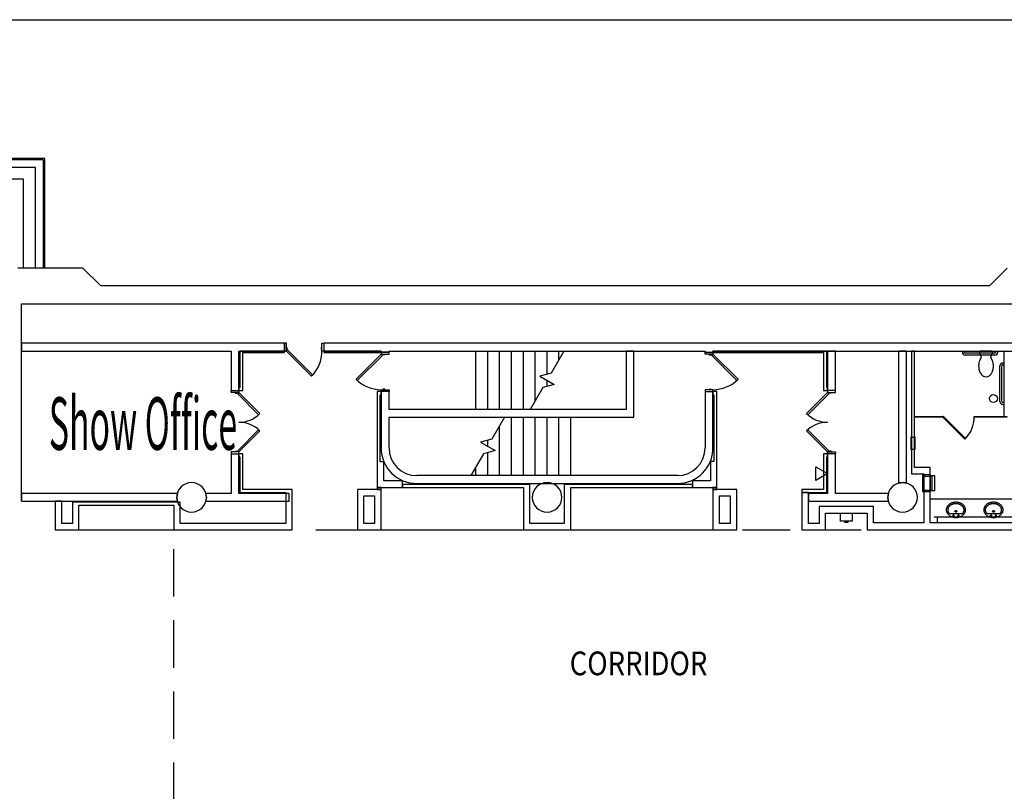
# Model space of a CAD drawing. Extents: x -3304 to 14350, y 587 to 12499.
# Drawn here: x 3130 to 4127, y 11718 to 12499 of the extents above; entities that cross this region are included whole.
import ezdxf

# ---------------------------------------------------------------- set-up
doc = ezdxf.new("R2010")
doc.units = 0
doc.header["$LTSCALE"] = 192
doc.header["$MEASUREMENT"] = 0
doc.linetypes.add('DASHED2', pattern=[0.375, 0.25, -0.125])
for name, color, linetype in [('A-DOOR', 150, 'Continuous'), ('A-EQPM-HP-EXST', 250, 'Continuous'), ('A-FLOR-CASE', 2, 'Continuous'), ('A-FLOR-PFIX', 6, 'Continuous'), ('A-FLOR-PFIX-EXTG-SCR', 250, 'Continuous'), ('A-FLOR-SPCL', 122, 'Continuous'), ('A-FLOR-STRS-EXTG-SCR', 250, 'Continuous'), ('A-FLOR-TPTN', 122, 'Continuous'), ('A-FURN-FIRE', 2, 'Continuous'), ('A-SITE', 20, 'Continuous'), ('A-WALL', 40, 'Continuous'), ('A-WALL-ABOV', 3, 'DASHED2'), ('A-WALL-EXTG-SCR', 250, 'Continuous'), ('A-WALL-EXTR-EXTG-SCR', 250, 'Continuous'), ('A-WALL-FURD', 40, 'Continuous'), ('S-COLS-EXTG-SCR', 250, 'Continuous')]:
    doc.layers.add(name, color=color, linetype=linetype)
doc.styles.add('ARIAL', font='ARIAL.TTF')
doc.styles.add('TXT', font='txt_____.ttf')

# ---------------------------------------------------------------- blocks, each defined once
blk = doc.blocks.new('*U3')
at = {"style": 'TXT', "width": 0.85}
blk.add_text('CORRIDOR', height=24, dxfattribs=at).set_placement((1950.24, 3850.13))
blk = doc.blocks.new('A-SY1504')
blk.add_lwpolyline([(5.26, 7.16, 0.082522), (6.89, 10.63, 0.068921), (7.5, 15, 0.068921), (6.89, 19.37, 0.080969), (5.3, 22.78, 0.107019), (2.71, 25.24, 0.137335), (0, 26, 0.137335), (-2.71, 25.24, 0.107019), (-5.3, 22.78, 0.080969), (-6.89, 19.37, 0.068921), (-7.5, 15, 0.068921), (-6.89, 10.63, 0.082164), (-5.27, 7.18, -0.29202), (-5.18, 5.03), (-6.63, 1.5, 0.57735), (-5.77, 0), (5.77, 0, 0.57735), (6.63, 1.5), (5.18, 5.03, -0.289776), (5.26, 7.16)], format="xyb")
blk = doc.blocks.new('A-SY1517')
at = {"linetype": 'Continuous'}
for p, q in [((-9.49, -10.18), (-9.45, -9.75)), ((-9.45, -9.75), (-9.38, -9.33)), ((-9.38, -9.33), (-9.29, -8.91)), ((-9.29, -8.91), (-9.17, -8.5)), ((-9.17, -8.5), (-9.02, -8.09)), ((-9.02, -8.09), (-8.85, -7.69)), ((-8.85, -7.69), (-8.66, -7.29)), ((-8.66, -7.29), (-8.43, -6.91)), ((-8.43, -6.91), (-8.19, -6.54)), ((-8.19, -6.54), (-7.92, -6.18)), ((-7.98, -10.17), (-7.95, -9.9)), ((-7.95, -9.9), (-7.91, -9.62)), ((-7.92, -6.18), (-7.63, -5.83)), ((-7.91, -9.62), (-7.85, -9.34)), ((-7.85, -9.34), (-7.78, -9.08)), ((-7.78, -9.08), (-7.77, -9.06)), ((-7.77, -9.06), (-7.68, -8.78)), ((-7.68, -8.78), (-7.57, -8.5)), ((-7.63, -5.83), (-7.32, -5.49)), ((-7.57, -8.5), (-7.44, -8.22)), ((-7.44, -8.22), (-7.3, -7.94)), ((-7.32, -5.49), (-6.98, -5.17)), ((-7.3, -7.94), (-7.13, -7.66)), ((-7.13, -7.66), (-7.04, -7.52)), ((-7.04, -7.52), (-6.95, -7.39)), ((-6.98, -5.17), (-6.63, -4.87)), ((-6.95, -7.39), (-6.75, -7.12)), ((-6.75, -7.12), (-6.53, -6.86)), ((-6.63, -4.87), (-6.26, -4.58)), ((-6.53, -6.86), (-6.3, -6.6)), ((-6.26, -4.58), (-5.87, -4.3)), ((-5.87, -4.3), (-5.46, -4.05)), ((-5.46, -4.05), (-5.04, -3.81)), ((-5.04, -3.81), (-4.61, -3.6)), ((-4.61, -3.6), (-4.16, -3.4)), ((-4.16, -3.4), (-3.7, -3.23)), ((-3.7, -3.23), (-3.22, -3.07)), ((-3.24, -4.46), (-3.25, -4.6)), ((-3.25, -4.6), (-3.24, -4.74)), ((-3.2, -4.32), (-3.24, -4.46)), ((-3.24, -4.74), (-3.2, -4.88)), ((-3.22, -3.07), (-2.74, -2.94)), ((-3.13, -4.2), (-3.2, -4.32)), ((-3.2, -4.88), (-3.13, -5.01)), ((-3.04, -4.08), (-3.13, -4.2)), ((-3.13, -5.01), (-3.04, -5.12)), ((-2.94, -3.99), (-3.04, -4.08)), ((-3.04, -5.12), (-2.94, -5.21)), ((-2.81, -3.92), (-2.94, -3.99)), ((-2.94, -5.21), (-2.81, -5.28)), ((-2.68, -3.87), (-2.81, -3.92)), ((-2.81, -5.28), (-2.68, -5.33)), ((-2.74, -2.94), (-2.26, -2.82)), ((-2.54, -3.85), (-2.68, -3.87)), ((-2.68, -5.33), (-2.54, -5.35)), ((-2.39, -3.86), (-2.54, -3.85)), ((-2.54, -5.35), (-2.39, -5.34)), ((-2.26, -3.89), (-2.39, -3.86)), ((-2.39, -5.34), (-2.26, -5.31)), ((-2.26, -2.82), (-1.76, -2.73)), ((-2.13, -3.95), (-2.26, -3.89)), ((-2.26, -5.31), (-2.13, -5.25)), ((-2.01, -4.04), (-2.13, -3.95)), ((-2.13, -5.25), (-2.01, -5.17)), ((-1.91, -4.14), (-2.01, -4.04)), ((-2.01, -5.17), (-1.91, -5.07)), ((-1.83, -4.26), (-1.91, -4.14)), ((-1.91, -5.07), (-1.83, -4.95)), ((-1.78, -4.39), (-1.83, -4.26)), ((-1.83, -4.95), (-1.78, -4.81)), ((-1.75, -4.53), (-1.78, -4.39)), ((-1.78, -4.81), (-1.75, -4.67)), ((-1.76, -2.73), (-1.26, -2.67)), ((-1.75, -4.67), (-1.75, -4.53)), ((-1.26, -2.67), (-0.76, -2.62)), ((-0.76, -2.62), (-0.25, -2.6)), ((-0.25, -2.6), (0.25, -2.6)), ((0.25, -2.6), (0.76, -2.62)), ((0.76, -2.62), (1.26, -2.67)), ((1.26, -2.67), (1.76, -2.73)), ((1.76, -4.46), (1.75, -4.6)), ((1.75, -4.6), (1.76, -4.74)), ((1.76, -2.73), (2.26, -2.82)), ((1.8, -4.32), (1.76, -4.46)), ((1.76, -4.74), (1.8, -4.88)), ((1.87, -4.2), (1.8, -4.32)), ((1.8, -4.88), (1.87, -5.01)), ((1.96, -4.08), (1.87, -4.2)), ((1.87, -5.01), (1.96, -5.12)), ((2.06, -3.99), (1.96, -4.08)), ((1.96, -5.12), (2.06, -5.21)), ((2.19, -3.92), (2.06, -3.99)), ((2.06, -5.21), (2.19, -5.28)), ((2.32, -3.87), (2.19, -3.92)), ((2.19, -5.28), (2.32, -5.33)), ((2.26, -2.82), (2.74, -2.94)), ((2.46, -3.85), (2.32, -3.87)), ((2.32, -5.33), (2.46, -5.35)), ((2.61, -3.86), (2.46, -3.85)), ((2.46, -5.35), (2.61, -5.34)), ((2.74, -3.89), (2.61, -3.86)), ((2.61, -5.34), (2.74, -5.31)), ((2.74, -2.94), (3.22, -3.07)), ((2.87, -3.95), (2.74, -3.89)), ((2.74, -5.31), (2.87, -5.25)), ((2.99, -4.04), (2.87, -3.95)), ((2.87, -5.25), (2.99, -5.17)), ((3.09, -4.14), (2.99, -4.04)), ((2.99, -5.17), (3.09, -5.07)), ((3.17, -4.26), (3.09, -4.14)), ((3.09, -5.07), (3.17, -4.95)), ((3.22, -4.39), (3.17, -4.26)), ((3.17, -4.95), (3.22, -4.81)), ((3.22, -3.07), (3.69, -3.23)), ((3.25, -4.53), (3.22, -4.39)), ((3.22, -4.81), (3.25, -4.67)), ((3.25, -4.67), (3.25, -4.53)), ((3.69, -3.23), (4.16, -3.4)), ((4.16, -3.4), (4.6, -3.6)), ((4.6, -3.6), (5.04, -3.81)), ((5.04, -3.81), (5.46, -4.05)), ((5.46, -4.05), (5.87, -4.3)), ((5.87, -4.3), (6.26, -4.58)), ((6.26, -4.58), (6.63, -4.87)), ((6.3, -6.6), (6.5, -6.82)), ((6.5, -6.82), (6.69, -7.05)), ((6.63, -4.87), (6.98, -5.17)), ((6.69, -7.05), (6.87, -7.28)), ((6.87, -7.28), (7.04, -7.52)), ((6.98, -5.17), (7.32, -5.49)), ((7.04, -7.52), (7.16, -7.71)), ((7.16, -7.71), (7.27, -7.9)), ((7.27, -7.9), (7.38, -8.1)), ((7.32, -5.49), (7.63, -5.83)), ((7.38, -8.1), (7.48, -8.29)), ((7.48, -8.29), (7.56, -8.49)), ((7.56, -8.49), (7.64, -8.69)), ((7.63, -5.83), (7.92, -6.18)), ((7.64, -8.69), (7.71, -8.88)), ((7.71, -8.88), (7.78, -9.08)), ((7.78, -9.08), (7.83, -9.27)), ((7.83, -9.27), (7.88, -9.47)), ((7.88, -9.47), (7.92, -9.66)), ((7.92, -6.18), (8.19, -6.54)), ((7.92, -9.66), (7.95, -9.85)), ((7.95, -9.85), (7.97, -10.04)), ((8.19, -6.54), (8.43, -6.91)), ((8.43, -6.91), (8.65, -7.29)), ((8.65, -7.29), (8.85, -7.69)), ((8.85, -7.69), (9.02, -8.09)), ((9.02, -8.09), (9.17, -8.5)), ((9.17, -8.5), (9.29, -8.91)), ((9.29, -8.91), (9.38, -9.33)), ((9.38, -9.33), (9.45, -9.75)), ((9.45, -9.75), (9.49, -10.18)), ((-9.5, -10.6), (-9.49, -10.18)), ((-9.49, -11.03), (-9.5, -10.6)), ((-9.45, -11.45), (-9.49, -11.03)), ((-9.38, -11.88), (-9.45, -11.45)), ((-9.29, -12.29), (-9.38, -11.88)), ((-9.17, -12.71), (-9.29, -12.29)), ((-9.02, -13.12), (-9.17, -12.71)), ((-8.85, -13.52), (-9.02, -13.12)), ((-8.66, -13.91), (-8.85, -13.52)), ((-8.43, -14.29), (-8.66, -13.91)), ((-8.19, -14.67), (-8.43, -14.29)), ((-7.92, -15.03), (-8.19, -14.67)), ((-8, -10.44), (-7.98, -10.17)), ((-8, -10.6), (-8, -10.44)), ((-8, -10.79), (-8, -10.6)), ((-7.99, -10.97), (-8, -10.79)), ((-7.97, -11.16), (-7.99, -10.97)), ((-7.95, -11.35), (-7.97, -11.16)), ((-7.92, -11.54), (-7.95, -11.35)), ((-7.88, -11.74), (-7.92, -11.54)), ((-7.63, -15.38), (-7.92, -15.03)), ((-7.83, -11.93), (-7.88, -11.74)), ((-7.78, -12.13), (-7.83, -11.93)), ((-7.71, -12.32), (-7.78, -12.13)), ((-7.64, -12.52), (-7.71, -12.32)), ((-7.56, -12.71), (-7.64, -12.52)), ((-7.32, -15.71), (-7.63, -15.38)), ((-7.48, -12.91), (-7.56, -12.71)), ((-7.38, -13.11), (-7.48, -12.91)), ((-7.28, -13.3), (-7.38, -13.11)), ((-6.98, -16.03), (-7.32, -15.71)), ((-7.16, -13.49), (-7.28, -13.3)), ((-7.04, -13.68), (-7.16, -13.49)), ((-6.91, -13.87), (-7.04, -13.68)), ((-6.63, -16.34), (-6.98, -16.03)), ((-6.77, -14.06), (-6.91, -13.87)), ((-6.62, -14.25), (-6.77, -14.06)), ((-6.26, -16.63), (-6.63, -16.34)), ((-6.46, -14.43), (-6.62, -14.25)), ((-6.3, -14.6), (-6.46, -14.43)), ((-6.12, -14.78), (-6.3, -14.6)), ((-5.87, -16.9), (-6.26, -16.63)), ((-5.94, -14.95), (-6.12, -14.78)), ((-5.75, -15.11), (-5.94, -14.95)), ((-5.46, -17.15), (-5.87, -16.9)), ((-5.57, -15.26), (-5.75, -15.11)), ((-5.37, -15.41), (-5.57, -15.26)), ((-5.04, -17.39), (-5.46, -17.15)), ((-5.18, -15.55), (-5.37, -15.41)), ((-4.97, -15.69), (-5.18, -15.55)), ((-4.61, -17.61), (-5.04, -17.39)), ((-4.74, -15.83), (-4.97, -15.69)), ((-4.5, -15.97), (-4.74, -15.83)), ((-4.16, -17.8), (-4.61, -17.61)), ((-4.26, -16.1), (-4.5, -15.97)), ((-4.01, -16.23), (-4.26, -16.1)), ((-3.7, -17.98), (-4.16, -17.8)), ((-3.77, -16.34), (-4.01, -16.23)), ((-3.52, -16.44), (-3.77, -16.34)), ((-3.22, -18.13), (-3.7, -17.98)), ((-3.28, -16.53), (-3.52, -16.44)), ((-3.03, -16.62), (-3.28, -16.53)), ((-2.74, -18.27), (-3.22, -18.13)), ((-2.79, -16.7), (-3.03, -16.62)), ((-2.54, -16.77), (-2.79, -16.7)), ((-2.26, -18.38), (-2.74, -18.27)), ((-2.29, -16.83), (-2.54, -16.77)), ((-2.04, -16.89), (-2.29, -16.83)), ((-1.76, -18.47), (-2.26, -18.38)), ((-1.79, -16.94), (-2.04, -16.89)), ((-1.53, -16.99), (-1.79, -16.94)), ((-1.26, -18.54), (-1.76, -18.47)), ((-1.28, -17.02), (-1.53, -16.99)), ((-1.02, -17.05), (-1.28, -17.02)), ((-0.76, -18.58), (-1.26, -18.54)), ((-0.77, -17.08), (-1.02, -17.05)), ((-0.51, -17.09), (-0.77, -17.08)), ((-0.25, -18.61), (-0.76, -18.58)), ((0, -17.1), (-0.51, -17.09)), ((0.25, -18.61), (-0.25, -18.61)), ((0.51, -17.09), (0, -17.1)), ((0.76, -18.58), (0.25, -18.61)), ((0.77, -17.08), (0.51, -17.09)), ((1.26, -18.54), (0.76, -18.58)), ((1.02, -17.05), (0.77, -17.08)), ((1.28, -17.02), (1.02, -17.05)), ((1.76, -18.47), (1.26, -18.54)), ((1.53, -16.99), (1.28, -17.02)), ((1.78, -16.94), (1.53, -16.99)), ((2.26, -18.38), (1.76, -18.47)), ((2.04, -16.89), (1.78, -16.94)), ((2.29, -16.83), (2.04, -16.89)), ((2.74, -18.27), (2.26, -18.38)), ((2.54, -16.77), (2.29, -16.83)), ((2.79, -16.7), (2.54, -16.77)), ((3.22, -18.13), (2.74, -18.27)), ((3.03, -16.62), (2.79, -16.7)), ((3.28, -16.53), (3.03, -16.62)), ((3.69, -17.98), (3.22, -18.13)), ((3.52, -16.44), (3.28, -16.53)), ((3.77, -16.34), (3.52, -16.44)), ((4.16, -17.8), (3.69, -17.98)), ((4.01, -16.23), (3.77, -16.34)), ((4.24, -16.11), (4.01, -16.23)), ((4.6, -17.61), (4.16, -17.8)), ((4.47, -15.99), (4.24, -16.11)), ((4.7, -15.86), (4.47, -15.99)), ((5.04, -17.39), (4.6, -17.61)), ((4.92, -15.72), (4.7, -15.86)), ((5.14, -15.58), (4.92, -15.72)), ((5.46, -17.15), (5.04, -17.39)), ((5.35, -15.43), (5.14, -15.58)), ((5.55, -15.27), (5.35, -15.43)), ((5.87, -16.9), (5.46, -17.15)), ((5.75, -15.11), (5.55, -15.27)), ((5.83, -15.05), (5.75, -15.11)), ((6, -14.89), (5.83, -15.05)), ((6.26, -16.63), (5.87, -16.9)), ((6.17, -14.73), (6, -14.89)), ((6.34, -14.56), (6.17, -14.73)), ((6.63, -16.34), (6.26, -16.63)), ((6.49, -14.39), (6.34, -14.56)), ((6.64, -14.22), (6.49, -14.39)), ((6.98, -16.03), (6.63, -16.34)), ((6.78, -14.04), (6.64, -14.22)), ((6.91, -13.86), (6.78, -14.04)), ((7.04, -13.68), (6.91, -13.86)), ((7.32, -15.71), (6.98, -16.03)), ((7.16, -13.49), (7.04, -13.68)), ((7.27, -13.3), (7.16, -13.49)), ((7.38, -13.11), (7.27, -13.3)), ((7.63, -15.38), (7.32, -15.71)), ((7.48, -12.91), (7.38, -13.11)), ((7.56, -12.71), (7.48, -12.91)), ((7.64, -12.52), (7.56, -12.71)), ((7.92, -15.03), (7.63, -15.38)), ((7.71, -12.32), (7.64, -12.52)), ((7.78, -12.13), (7.71, -12.32)), ((7.83, -11.93), (7.78, -12.13)), ((7.88, -11.74), (7.83, -11.93)), ((7.92, -11.54), (7.88, -11.74)), ((7.95, -11.35), (7.92, -11.54)), ((8.19, -14.67), (7.92, -15.03)), ((7.97, -11.16), (7.95, -11.35)), ((7.97, -10.04), (7.99, -10.23)), ((7.99, -10.97), (7.97, -11.16)), ((7.99, -10.23), (8, -10.42)), ((8, -10.79), (7.99, -10.97)), ((8, -10.42), (8, -10.6)), ((8, -10.6), (8, -10.79)), ((8.43, -14.29), (8.19, -14.67)), ((8.65, -13.91), (8.43, -14.29)), ((8.85, -13.52), (8.65, -13.91)), ((9.02, -13.12), (8.85, -13.52)), ((9.17, -12.71), (9.02, -13.12)), ((9.29, -12.29), (9.17, -12.71)), ((9.38, -11.88), (9.29, -12.29)), ((9.45, -11.45), (9.38, -11.88)), ((9.49, -11.03), (9.45, -11.45)), ((9.49, -10.18), (9.5, -10.6)), ((9.5, -10.6), (9.49, -11.03))]:
    blk.add_line(p, q, dxfattribs=at)
blk.add_line((-6.3, -6.6), (6.3, -6.6))
blk.add_circle((0, -9.11), 0.997)
blk = doc.blocks.new('A-SY1001')
for p, q in [((-42, 1), (-42, 0)), ((-40, 1), (-40, 0)), ((-39, 4), (-3, 4)), ((-39, 2), (-3, 2)), ((-2, 1), (-2, 0)), ((0, 1), (0, 0))]:
    blk.add_line(p, q)
for centre, radius, start, end in [((-39, 1), 3, 90, 180), ((-39, 1), 1, 90, 180), ((-3, 1), 3, 0, 90), ((-3, 1), 1, 0, 90)]:
    blk.add_arc(centre, radius, start, end)
blk = doc.blocks.new('A-SY1002')
for p, q in [((-36, 1), (-36, 0)), ((-34, 1), (-34, 0)), ((-33, 4), (-3, 4)), ((-33, 2), (-3, 2)), ((-2, 1), (-2, 0)), ((0, 1), (0, 0))]:
    blk.add_line(p, q)
for centre, radius, start, end in [((-33, 1), 3, 90, 180), ((-33, 1), 1, 90, 180), ((-3, 1), 3, 0, 90), ((-3, 1), 1, 0, 90)]:
    blk.add_arc(centre, radius, start, end)
blk = doc.blocks.new('A$C7BB53537')
blk.add_lwpolyline([(-6, 0), (6, 0), (6, -8), (-6, -8)], close=True)
blk.add_lwpolyline([(1.5, -8), (1.5, -9.5), (-1.5, -9.5), (-1.5, -8)])
blk = doc.blocks.new('A$C458D5B83')
for p, q in [((0, 10.125), (0, -3.875)), ((-3.625, 9.125), (0.5625, 9.125)), ((-3.625, 9.125), (-3.625, -2.875)), ((0.5625, 9.125), (0.5625, -2.875)), ((-3.625, -2.875), (0.5625, -2.875))]:
    blk.add_line(p, q)
blk = doc.blocks.new('A$C7D634CF9')
for p, q in [((-8.625, 7.65625), (-8.625, -7.65625)), ((-8.625, 7.65625), (-4.125, 7.65625)), ((-4.125, 8.59375), (-4.125, -8.59375)), ((-4.125, 8.59375), (3.5, 8.59375)), ((-4, 8.59375), (-4, -8.59375)), ((3.5, 8.59375), (3.5, -8.59375)), ((-8.625, -7.65625), (-4.125, -7.65625)), ((-4.125, -8.59375), (3.5, -8.59375))]:
    blk.add_line(p, q)
blk = doc.blocks.new('A$C4DDD5EC7')
blk.add_lwpolyline([(-12, -6.93), (-12, 6.93), (0, 0), (-12, -6.93)])

msp = doc.modelspace()

# ---------------------------------------------------------------- linework, layer by layer
at = {"layer": 'A-DOOR', "color": 150, "linetype": 'Continuous'}
for points in [[(3400.14, 12171.42), (3398.14, 12171.42), (3398.14, 12163.42), (3400.14, 12163.42)], [(3400.14, 12167.17), (3400.77, 12167.17), (3400.77, 12165.17), (3400.14, 12165.17)], [(3400.14, 12163.42), (3401.38, 12164.66), (3426.84, 12139.2), (3425.6, 12137.96)], [(3436.14, 12167.17), (3435.52, 12167.17), (3435.52, 12165.17), (3436.14, 12165.17)], [(3436.14, 12171.42), (3438.14, 12171.42), (3438.14, 12163.42), (3436.14, 12163.42)], [(3496.14, 12160.42), (3497.38, 12159.18), (3471.92, 12133.72), (3470.69, 12134.96)], [(3504.14, 12160.42), (3504.14, 12162.42), (3496.14, 12162.42), (3496.14, 12160.42)], [(3499.89, 12160.42), (3499.89, 12159.79), (3497.89, 12159.79), (3497.89, 12160.42)], [(3824.14, 12160.42), (3824.14, 12162.42), (3832.14, 12162.42), (3832.14, 12160.42)], [(3828.39, 12160.42), (3828.39, 12159.79), (3830.39, 12159.79), (3830.39, 12160.42)], [(3832.14, 12160.42), (3830.9, 12159.18), (3856.36, 12133.72), (3857.6, 12134.96)], [(3504.14, 12124.42), (3504.14, 12122.42), (3496.14, 12122.42), (3496.14, 12124.42)], [(3499.89, 12124.42), (3499.89, 12125.04), (3497.89, 12125.04), (3497.89, 12124.42)], [(3824.14, 12124.42), (3824.14, 12122.42), (3832.14, 12122.42), (3832.14, 12124.42)], [(3828.39, 12124.42), (3828.39, 12125.04), (3830.39, 12125.04), (3830.39, 12124.42)], [(3344.14, 12121.42), (3344.14, 12123.42), (3352.14, 12123.42), (3352.14, 12121.42)], [(3348.39, 12121.42), (3348.39, 12120.79), (3350.39, 12120.79), (3350.39, 12121.42)], [(3352.14, 12121.42), (3350.9, 12120.18), (3372.12, 12098.97), (3373.36, 12100.2)], [(3948.14, 12121.42), (3949.38, 12120.18), (3928.17, 12098.97), (3926.93, 12100.2)], [(3956.14, 12121.42), (3956.14, 12123.42), (3948.14, 12123.42), (3948.14, 12121.42)], [(3951.89, 12121.42), (3951.89, 12120.79), (3949.89, 12120.79), (3949.89, 12121.42)], [(3352.14, 12061.42), (3350.9, 12062.66), (3372.12, 12083.87), (3373.36, 12082.63)], [(3948.14, 12061.42), (3949.38, 12062.66), (3928.17, 12083.87), (3926.93, 12082.63)], [(3344.14, 12061.42), (3344.14, 12059.42), (3352.14, 12059.42), (3352.14, 12061.42)], [(3348.39, 12061.42), (3348.39, 12062.04), (3350.39, 12062.04), (3350.39, 12061.42)], [(3956.14, 12061.42), (3956.14, 12059.42), (3948.14, 12059.42), (3948.14, 12061.42)], [(3951.89, 12061.42), (3951.89, 12062.04), (3949.89, 12062.04), (3949.89, 12061.42)]]:
    msp.add_lwpolyline(points, close=True, dxfattribs=at)
for centre, radius, start, end in [((3400.14, 12163.42), 36, 315, 0), ((3496.14, 12160.42), 36, 225, 270), ((3832.14, 12160.42), 36, 270, 315), ((3352.14, 12121.42), 30, 270, 315), ((3948.14, 12121.42), 30, 225, 270), ((3352.14, 12061.42), 30, 45, 90), ((3948.14, 12061.42), 30, 90, 135)]:
    msp.add_arc(centre, radius, start, end, dxfattribs=at)
at = {"layer": 'A-FLOR-CASE'}
for p, q in [((4180.14, 12013.68), (4052.14, 12013.68)), ((4176.14, 11995.18), (4056.14, 11995.18)), ((4059.14, 11995.18), (4059.14, 11989.68)), ((3190.14, 11982.42), (3286.14, 11982.42)), ((3496.14, 11982.42), (3640.14, 11982.42)), ((3688.14, 11982.42), (3832.14, 11982.42))]:
    msp.add_line(p, q, dxfattribs=at)
at = {"layer": 'A-FLOR-PFIX-EXTG-SCR'}
msp.add_circle((4116.14, 12115.42), 4, dxfattribs=at)
at = {"layer": 'A-FLOR-SPCL'}
msp.add_lwpolyline([(4044.64, 12036.61), (4044.64, 12022.73), (4054.14, 12022.73), (4054.14, 12036.61)], close=True, dxfattribs=at)
at = {"layer": 'A-FLOR-STRS-EXTG-SCR'}
for p, q in [((3098.14, 12358.92), (3154.14, 12358.92)), ((3098.14, 12357.42), (3153.39, 12357.42)), ((3154.14, 12247.42), (3154.14, 12356.67)), ((3155.64, 12247.42), (3155.64, 12357.42)), ((3146.14, 12349.42), (2972.14, 12349.42)), ((3146.14, 12247.42), (3146.14, 12349.42)), ((3134.14, 12337.42), (2800.14, 12337.42)), ((3134.14, 12247.42), (3134.14, 12337.42)), ((3592.14, 12104.42), (3592.14, 12163.42)), ((3604.14, 12104.42), (3604.14, 12163.42)), ((3616.14, 12104.42), (3616.14, 12163.42)), ((3628.14, 12104.42), (3628.14, 12163.42)), ((3640.14, 12104.42), (3640.14, 12163.42)), ((3652.14, 12113.13), (3652.14, 12163.42)), ((3664.14, 12140.13), (3664.14, 12163.42)), ((3676.14, 12154.7), (3676.14, 12163.42)), ((3664.14, 12127.71), (3664.14, 12133.92)), ((3628.14, 12037.42), (3628.14, 12096.42)), ((3640.14, 12037.42), (3640.14, 12096.42)), ((3652.14, 12037.42), (3652.14, 12096.42)), ((3664.14, 12037.42), (3664.14, 12096.42)), ((3676.14, 12037.42), (3676.14, 12096.42)), ((3688.14, 12037.42), (3688.14, 12096.42)), ((3616.14, 12037.42), (3616.14, 12087.7)), ((3604.14, 12066.92), (3604.14, 12073.13)), ((3604.14, 12037.42), (3604.14, 12060.71)), ((3592.14, 12037.42), (3592.14, 12046.13))]:
    msp.add_line(p, q, dxfattribs=at)
for points in [[(3681.17, 12163.42), (3668.38, 12141.27), (3656.79, 12138.16), (3671.49, 12129.68), (3659.9, 12126.57), (3647.11, 12104.42)], [(3621.17, 12096.42), (3608.38, 12074.27), (3596.79, 12071.16), (3611.49, 12062.68), (3599.9, 12059.57), (3587.11, 12037.42)]]:
    msp.add_lwpolyline(points, dxfattribs=at)
for centre, radius in [((3153.39, 12356.67), 0.75), ((3154.14, 12357.42), 1.5)]:
    msp.add_arc(centre, radius, 0, 90, dxfattribs=at)
at = {"layer": 'A-FLOR-TPTN'}
msp.add_line((4126.64, 12163.42), (4126.64, 12097.42), dxfattribs=at)
for points in [[(4036.14, 12097.42), (4064.64, 12097.42), (4064.64, 12096.42), (4036.14, 12096.42)], [(4065.35, 12097.63), (4064.64, 12096.92), (4087.27, 12074.29), (4087.98, 12075)], [(4096.64, 12097.42), (4129.64, 12097.42), (4129.64, 12096.42), (4096.64, 12096.42)]]:
    msp.add_lwpolyline(points, close=True, dxfattribs=at)
msp.add_arc((4064.5, 12096.96), 32.15, 316.91184, 359.03707, dxfattribs=at)
at = {"layer": 'A-FURN-FIRE'}
msp.add_lwpolyline([(3878.14, 12161.92), (3902.14, 12161.92), (3902.14, 12163.42), (3878.14, 12163.42)], close=True, dxfattribs=at)
at = {"layer": 'A-SITE'}
msp.add_line((2055.62, 12499), (6940.14, 12499), dxfattribs=at)
at = {"layer": 'A-WALL', "color": 40, "linetype": 'Continuous'}
for p, q in [((3398.14, 12163.42), (3353.02, 12163.42)), ((3353.02, 12163.42), (3353.02, 12126.54)), ((3398.14, 12171.42), (3386.29, 12171.42)), ((3386.29, 12163.42), (3398.14, 12163.42)), ((3398.14, 12163.42), (3398.14, 12171.42)), ((3398.14, 12161.92), (3398.14, 12163.42)), ((3451.29, 12171.42), (3438.14, 12171.42)), ((3438.14, 12171.42), (3438.14, 12163.42)), ((3496.14, 12163.42), (3438.14, 12163.42)), ((3438.14, 12163.42), (3438.14, 12161.92)), ((3438.14, 12163.42), (3451.29, 12163.42)), ((3496.14, 12161.92), (3496.14, 12163.42)), ((3947.27, 12163.42), (3832.14, 12163.42)), ((3832.14, 12163.42), (3832.14, 12161.92)), ((3947.27, 12126.54), (3947.27, 12163.42)), ((4036.14, 12163.42), (4033.14, 12163.42)), ((4033.14, 12163.42), (4033.14, 12039.05)), ((4036.14, 12045.67), (4036.14, 12163.42)), ((3356.14, 12161.92), (3398.14, 12161.92)), ((3356.14, 12123.42), (3356.14, 12161.92)), ((3438.14, 12161.92), (3496.14, 12161.92)), ((3832.14, 12161.92), (3944.14, 12161.92)), ((3944.14, 12161.92), (3944.14, 12123.42)), ((3352.14, 12126.54), (3352.14, 12123.42)), ((3353.02, 12126.54), (3352.14, 12126.54)), ((3948.14, 12126.54), (3947.27, 12126.54)), ((3948.14, 12123.42), (3948.14, 12126.54)), ((3352.14, 12123.42), (3356.14, 12123.42)), ((3496.14, 12122.42), (3492.14, 12122.42)), ((3492.14, 12122.42), (3492.14, 12051.49)), ((3495.27, 12119.29), (3496.14, 12119.29)), ((3495.27, 12051.49), (3495.27, 12119.29)), ((3496.14, 12119.29), (3496.14, 12122.42)), ((3836.14, 12122.42), (3832.14, 12122.42)), ((3832.14, 12122.42), (3832.14, 12119.29)), ((3832.14, 12119.29), (3833.02, 12119.29)), ((3833.02, 12119.29), (3833.02, 12051.57)), ((3836.14, 12051.57), (3836.14, 12122.42)), ((3944.14, 12123.42), (3948.14, 12123.42)), ((3356.14, 12059.42), (3352.14, 12059.42)), ((3352.14, 12059.42), (3352.14, 12056.29)), ((3352.14, 12056.29), (3353.02, 12056.29)), ((3353.02, 12056.29), (3353.02, 12020.29)), ((3356.14, 12023.42), (3356.14, 12059.42)), ((3948.14, 12059.42), (3944.14, 12059.42)), ((3944.14, 12059.42), (3944.14, 12023.42)), ((3947.27, 12056.29), (3948.14, 12056.29)), ((3947.27, 12020.29), (3947.27, 12056.29)), ((3948.14, 12056.29), (3948.14, 12059.42)), ((3492.14, 12051.49), (3492.14, 12025.42)), ((3498.77, 12051.49), (3495.27, 12051.49)), ((3498.77, 12032.04), (3498.77, 12051.49)), ((3833.02, 12051.57), (3829.52, 12051.57)), ((3829.52, 12051.57), (3829.52, 12032.04)), ((3836.14, 12025.42), (3836.14, 12051.57)), ((4052.14, 12045.67), (4036.14, 12045.67)), ((4052.14, 11989.67), (4052.14, 12045.67)), ((4033.14, 12039.05), (4045.52, 12039.05)), ((4045.52, 12039.05), (4045.52, 11989.67)), ((3492.14, 12025.42), (3517.6, 12025.42)), ((3496.14, 12025.42), (3492.14, 12025.42)), ((3492.14, 12025.42), (3492.14, 12023.42)), ((3496.14, 12023.42), (3496.14, 12025.42)), ((3517.6, 12032.04), (3498.77, 12032.04)), ((3517.6, 12025.42), (3517.6, 12032.04)), ((3517.6, 12028.54), (3517.6, 12025.42)), ((3646.77, 12028.54), (3517.6, 12028.54)), ((3517.6, 12025.42), (3640.14, 12025.42)), ((3640.14, 12025.42), (3640.14, 11982.42)), ((3646.77, 11989.04), (3646.77, 12028.54)), ((3811.32, 12028.54), (3681.52, 12028.54)), ((3681.52, 12028.54), (3681.52, 11989.04)), ((3688.14, 12025.42), (3811.32, 12025.42)), ((3688.14, 11982.42), (3688.14, 12025.42)), ((3811.32, 12032.04), (3811.32, 12025.42)), ((3829.52, 12032.04), (3811.32, 12032.04)), ((3811.32, 12025.42), (3811.32, 12028.54)), ((3811.32, 12025.42), (3836.14, 12025.42)), ((3836.14, 12025.42), (3832.14, 12025.42)), ((3832.14, 12025.42), (3832.14, 12023.42)), ((3836.14, 12023.42), (3836.14, 12025.42)), ((3353.02, 12020.29), (3399.52, 12020.29)), ((3406.14, 12023.42), (3356.14, 12023.42)), ((3399.52, 12020.29), (3399.52, 11989.04)), ((3406.14, 11982.42), (3406.14, 12023.42)), ((3472.14, 12023.42), (3472.14, 11982.42)), ((3496.14, 12023.42), (3472.14, 12023.42)), ((3478.77, 11989.04), (3478.77, 12016.79)), ((3478.77, 12016.79), (3489.52, 12016.79)), ((3489.52, 12016.79), (3489.52, 11989.04)), ((3492.14, 12023.42), (3496.14, 12023.42)), ((3496.14, 11982.42), (3496.14, 12023.42)), ((3832.14, 12023.42), (3832.14, 11982.42)), ((3856.14, 12023.42), (3832.14, 12023.42)), ((3832.14, 12023.42), (3836.14, 12023.42)), ((3838.77, 11989.04), (3838.77, 12016.79)), ((3838.77, 12016.79), (3849.52, 12016.79)), ((3849.52, 12016.79), (3849.52, 11989.04)), ((3856.14, 11982.42), (3856.14, 12023.42)), ((3944.14, 12023.42), (3922.14, 12023.42)), ((3922.14, 12023.42), (3922.14, 12020.29)), ((3922.14, 12020.29), (3947.27, 12020.29)), ((3928.77, 12020.29), (3922.14, 12020.29)), ((3922.14, 12020.29), (3922.14, 11982.42)), ((3928.77, 11989.05), (3928.77, 12020.29)), ((3292.77, 12010.54), (3183.52, 12010.54)), ((3190.14, 12007.42), (3286.14, 12007.42)), ((3939.52, 12006.04), (3939.52, 11989.05)), ((3994.77, 12006.04), (3939.52, 12006.04)), ((3994.77, 11989.67), (3994.77, 12006.04)), ((3946.14, 11982.42), (3946.14, 11999.42)), ((3946.14, 11999.42), (3988.14, 11999.42)), ((3988.14, 11999.42), (3988.14, 11982.42)), ((3489.52, 11989.04), (3478.77, 11989.04)), ((3681.52, 11989.04), (3646.77, 11989.04)), ((3849.52, 11989.04), (3838.77, 11989.04)), ((3939.52, 11989.05), (3928.77, 11989.05)), ((3472.14, 11982.42), (3496.14, 11982.42)), ((3640.14, 11982.42), (3688.14, 11982.42)), ((3832.14, 11982.42), (3856.14, 11982.42)), ((3922.14, 11982.42), (3946.14, 11982.42))]:
    msp.add_line(p, q, dxfattribs=at)
at = {"layer": 'A-WALL-ABOV'}
msp.add_lwpolyline([(4725.14, 11684.92), (4043.14, 11684.92), (4043.14, 11698.92), (3286.14, 11698.92), (3286.14, 11982.42), (5116.14, 11982.42)], dxfattribs=at)
at = {"layer": 'A-WALL-EXTG-SCR', "color": 250, "linetype": 'Continuous'}
for p, q in [((3348.14, 12171.42), (3132.14, 12171.42)), ((3132.14, 12171.42), (3132.14, 12163.42)), ((3132.14, 12163.42), (3344.14, 12163.42)), ((3344.14, 12163.42), (3344.14, 12123.42)), ((3386.29, 12171.42), (3348.14, 12171.42)), ((3352.14, 12163.42), (3386.29, 12163.42)), ((3352.14, 12123.42), (3352.14, 12163.42)), ((3398.14, 12171.42), (3386.29, 12171.42)), ((3386.29, 12163.42), (3398.14, 12163.42)), ((3398.14, 12163.42), (3398.14, 12171.42)), ((3451.29, 12171.42), (3438.14, 12171.42)), ((3438.14, 12171.42), (3438.14, 12163.42)), ((3438.14, 12163.42), (3451.29, 12163.42)), ((3500.14, 12171.42), (3451.29, 12171.42)), ((3451.29, 12163.42), (3496.14, 12163.42)), ((3496.14, 12163.42), (3496.14, 12162.42)), ((3828.14, 12171.42), (3500.14, 12171.42)), ((3504.14, 12163.42), (3824.14, 12163.42)), ((3504.14, 12162.42), (3504.14, 12163.42)), ((3752.14, 12163.42), (3744.14, 12163.42)), ((3744.14, 12163.42), (3744.14, 12104.42)), ((3752.14, 12096.42), (3752.14, 12163.42)), ((3824.14, 12163.42), (3824.14, 12162.42)), ((5522.14, 12171.42), (3828.14, 12171.42)), ((3832.14, 12163.42), (5514.14, 12163.42)), ((3832.14, 12162.42), (3832.14, 12163.42)), ((3956.14, 12163.42), (3948.14, 12163.42)), ((3948.14, 12163.42), (3948.14, 12123.42)), ((3956.14, 12123.42), (3956.14, 12163.42)), ((4028.14, 12163.42), (4020.14, 12163.42)), ((4020.14, 12163.42), (4020.14, 12029.62)), ((4028.14, 12029.62), (4028.14, 12163.42)), ((3496.14, 12162.42), (3504.14, 12162.42)), ((3824.14, 12162.42), (3832.14, 12162.42)), ((3496.14, 12122.42), (3496.14, 12100.42)), ((3504.14, 12122.42), (3496.14, 12122.42)), ((3504.14, 12104.42), (3504.14, 12122.42)), ((3824.14, 12122.42), (3824.14, 12065.42)), ((3832.14, 12065.42), (3832.14, 12122.42)), ((3744.14, 12104.42), (3504.14, 12104.42)), ((3496.14, 12100.42), (3496.14, 12065.42)), ((3504.14, 12065.42), (3504.14, 12096.42)), ((3504.14, 12096.42), (3752.14, 12096.42)), ((3344.14, 12059.42), (3344.14, 12019.42)), ((3352.14, 12019.42), (3352.14, 12059.42)), ((3948.14, 12059.42), (3948.14, 12019.42)), ((3956.14, 12019.42), (3956.14, 12059.42)), ((3796.14, 12037.42), (3532.14, 12037.42)), ((3532.14, 12029.42), (3796.14, 12029.42)), ((4020.14, 12029.62), (4024.14, 12030.42)), ((4024.14, 12030.42), (4028.14, 12029.62)), ((3132.14, 12019.42), (3132.14, 12011.42)), ((3289.94, 12019.42), (3132.14, 12019.42)), ((3289.14, 12015.42), (3289.94, 12019.42)), ((3289.94, 12011.42), (3289.14, 12015.42)), ((3344.14, 12019.42), (3318.35, 12019.42)), ((3318.35, 12019.42), (3319.14, 12015.42)), ((3319.14, 12015.42), (3318.35, 12011.42)), ((3403.02, 12019.42), (3352.14, 12019.42)), ((3403.02, 12011.42), (3403.02, 12019.42)), ((3948.14, 12019.42), (3928.77, 12019.42)), ((3928.77, 12019.42), (3928.77, 12011.42)), ((4009.94, 12019.42), (3956.14, 12019.42)), ((4009.14, 12015.42), (4009.94, 12019.42)), ((4009.94, 12011.42), (4009.14, 12015.42)), ((3132.14, 12011.42), (3289.94, 12011.42)), ((3318.35, 12011.42), (3403.02, 12011.42)), ((3928.77, 12011.42), (4009.94, 12011.42))]:
    msp.add_line(p, q, dxfattribs=at)
for centre, radius, start, end in [((3532.14, 12065.42), 36, 180, 270), ((3532.14, 12065.42), 28, 180, 270), ((3796.14, 12065.42), 36, 270, 0), ((3796.14, 12065.42), 28, 270, 0)]:
    msp.add_arc(centre, radius, start, end, dxfattribs=at)
at = {"layer": 'A-WALL-EXTR-EXTG-SCR', "color": 250, "linetype": 'Continuous'}
for p, q in [((3194.14, 12247.42), (3128.14, 12247.42)), ((3212.14, 12229.42), (3194.14, 12247.42)), ((4130.14, 12247.42), (4112.14, 12229.42)), ((4112.14, 12229.42), (3212.14, 12229.42)), ((3132.14, 12211.42), (5364.64, 12211.42)), ((3132.14, 12011.42), (3132.14, 12211.42))]:
    msp.add_line(p, q, dxfattribs=at)
at = {"layer": 'A-WALL-FURD', "color": 40, "linetype": 'Continuous'}
for p, q in [((3172.77, 12011.42), (3166.14, 12011.42)), ((3166.14, 12011.42), (3166.14, 11982.42)), ((3172.77, 11989.04), (3172.77, 12011.42)), ((3183.52, 12010.54), (3183.52, 11989.04)), ((3190.14, 11982.42), (3190.14, 12007.42)), ((3286.14, 12007.42), (3286.14, 11982.42)), ((3292.77, 11989.04), (3292.77, 12010.54)), ((3183.52, 11989.04), (3172.77, 11989.04)), ((3399.52, 11989.04), (3292.77, 11989.04)), ((4045.52, 11989.67), (3994.77, 11989.67)), ((4180.14, 11989.67), (4052.14, 11989.67)), ((3166.14, 11982.42), (3190.14, 11982.42)), ((3286.14, 11982.42), (3406.14, 11982.42)), ((3988.14, 11982.42), (4052.14, 11982.42)), ((4052.14, 11982.42), (4180.14, 11982.42))]:
    msp.add_line(p, q, dxfattribs=at)
at = {"layer": 'S-COLS-EXTG-SCR', "color": 250, "linetype": 'Continuous'}
for centre, start, end in [((3304.14, 12015.42), 0, 180), ((3664.14, 12015.42), 0, 180), ((4024.14, 12015.42), 0, 180), ((3304.14, 12015.42), 180, 0), ((3664.14, 12015.42), 180, 0), ((4024.14, 12015.42), 180, 0)]:
    msp.add_arc(centre, 15, start, end, dxfattribs=at)

# ---------------------------------------------------------------- block references
msp.add_blockref('*U3', (1736.83, 7985.17))
at = {"layer": 'A-EQPM-HP-EXST'}
msp.add_blockref('A$C4DDD5EC7', (3948.14, 12039.42), dxfattribs=at)
at = {"layer": 'A-FLOR-PFIX', "rotation": 180}
for name, p in [('A-SY1504', (4108.64, 12163.42)), ('A-SY1517', (4078.14, 11992.13)), ('A-SY1517', (4116.14, 11992.13))]:
    msp.add_blockref(name, p, dxfattribs=at)
at = {"layer": 'A-FLOR-SPCL'}
for name, p, rotation in [('A-SY1002', (4084.64, 12163.42), 180), ('A-SY1001', (4126.64, 12151.42), 90), ('A$C7D634CF9', (4048.14, 12029.67), 180)]:
    msp.add_blockref(name, p, dxfattribs=dict(at, rotation=rotation))
for name, p in [('A$C458D5B83', (4036.14, 12067.11)), ('A$C7BB53537', (3967.14, 11999.42))]:
    msp.add_blockref(name, p, dxfattribs=at)

# ---------------------------------------------------------------- texts
at = {"style": 'ARIAL', "width": 0.471357}
msp.add_text('Show Office', height=53.25, dxfattribs=at).set_placement((3159.67, 12063.47))

doc.saveas('drawing.dxf')
